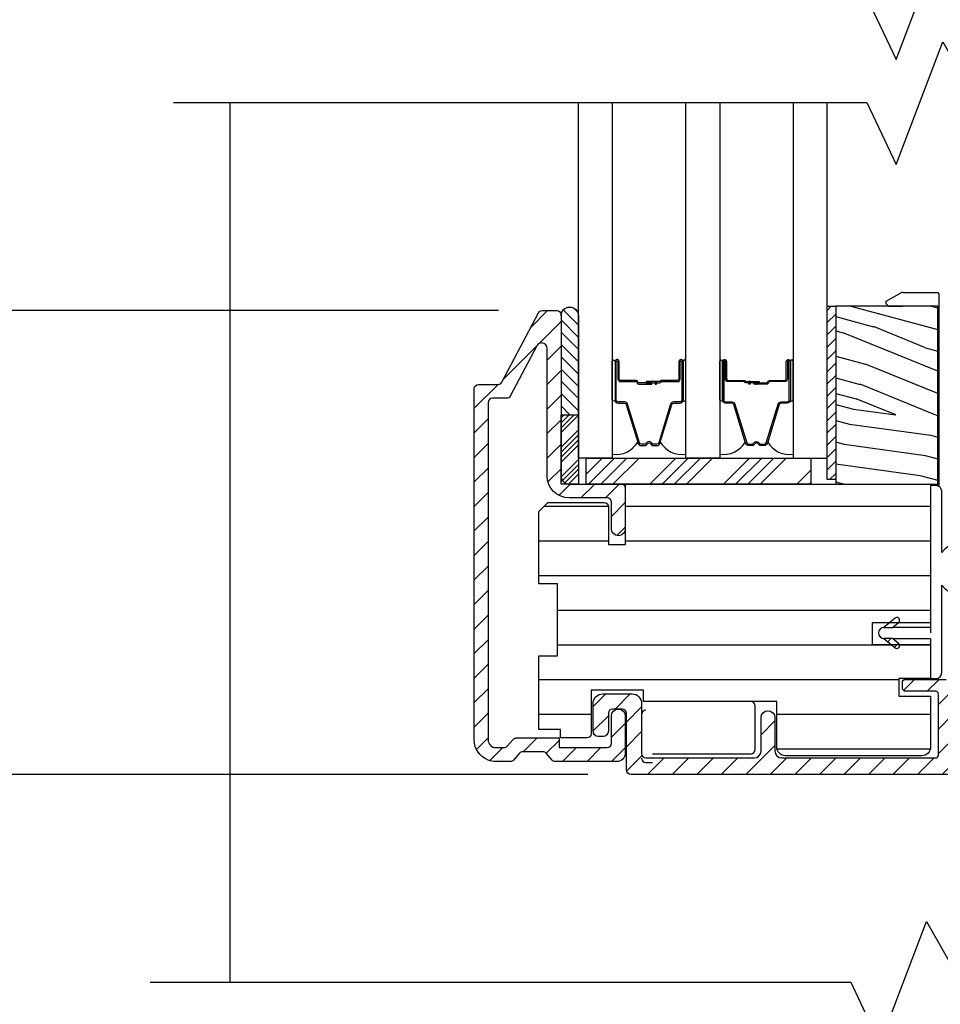
# Model space of a CAD drawing. Extents: x 0 to 108, y 0 to 114.
# Drawn here: x 12 to 15, y 61 to 65 of the extents above; entities that cross this region are included whole.
import ezdxf

# ---------------------------------------------------------------- set-up
doc = ezdxf.new("R2010")
doc.units = 0
doc.header["$LTSCALE"] = 6
doc.header["$MEASUREMENT"] = 0
doc.layers.get('0').update_dxf_attribs({"linetype": 'CONTINUOUS'})
doc.layers.get('Defpoints').update_dxf_attribs({"linetype": 'CONTINUOUS', "lineweight": 5})
doc.layers.add('A-ANNO-DIMS', color=3, linetype='CONTINUOUS')
doc.layers.add('A-DETL-CUT', color=6, linetype='CONTINUOUS')
doc.styles.add('SIMPLEX', font='SIMPLEX.shx', dxfattribs={"width": 0.75})
doc.dimstyles.new('Andersen Section', dxfattribs={"dimscale": 2.5, "dimtxt": 0.09375, "dimasz": 0.046875, "dimexe": 0.03125, "dimexo": 0.0625, "dimgap": 0.03125, "dimtad": 1, "dimdec": 5, "dimzin": 3, "dimdsep": 46, "dimlunit": 4, "dimtxsty": 'SIMPLEX', "dimblk": 'DOT', "dimcen": 0, "dimclrd": 256, "dimclre": 256, "dimadec": 0, "dimazin": 0, "dimtfac": 1, "dimtdec": 5, "dimtmove": 0, "dimatfit": 0, "dimldrblk": 'DOT', "dimfxl": 1, "dimfrac": 2, "dimtolj": 1, "dimtzin": 4, "dimlwd": -1, "dimlwe": -1, "dimarcsym": 0})
pattern_1 = [(45, (9.5094, 36.38746), (-0.04419417, 0.04419417), [])]

# ---------------------------------------------------------------- blocks, each defined once
blk = doc.blocks.new('*X158')
at = {"color": 0}
for p, q in [((93.3341, 54.8322), (93.3457, 54.8437)), ((93.3341, 54.8145), (93.3634, 54.8437)), ((93.3341, 54.7968), (93.381, 54.8437)), ((93.3341, 54.7791), (93.3966, 54.8416)), ((93.3341, 54.7261), (93.3966, 54.7886)), ((93.3341, 54.7084), (93.3966, 54.7709)), ((93.3341, 54.6907), (93.3966, 54.7532)), ((93.3341, 54.6731), (93.3966, 54.7356)), ((93.3341, 54.62), (93.3966, 54.6825)), ((93.3341, 54.6023), (93.3966, 54.6648)), ((93.3432, 54.5937), (93.3966, 54.6472)), ((93.3608, 54.5937), (93.3966, 54.6295))]:
    blk.add_line(p, q, dxfattribs=at)
blk = doc.blocks.new('TAPE')
for p, q in [((7.2509, 17.03), (7.2509, 17.0925)), ((7.6075, 17.0925), (7.2509, 17.0925)), ((7.6075, 17.03), (7.2509, 17.03))]:
    blk.add_line(p, q)
at = {"color": 0}
for p, q in [((7.2645, 17.0925), (7.327, 17.03)), ((7.3087, 17.0925), (7.3712, 17.03)), ((7.3529, 17.0925), (7.4154, 17.03)), ((7.3971, 17.0925), (7.4596, 17.03)), ((7.4413, 17.0925), (7.5038, 17.03)), ((7.4855, 17.0925), (7.548, 17.03)), ((7.5297, 17.0925), (7.5922, 17.03)), ((7.5739, 17.0925), (7.6284, 17.038)), ((7.6213, 17.0893), (7.6356, 17.075)), ((7.2509, 17.062), (7.2828, 17.03))]:
    blk.add_line(p, q, dxfattribs=at)
blk.add_arc((7.6075, 17.0613), 0.0312, 270, 90)
blk = doc.blocks.new('*X157')
at = {"color": 0}
for p, q in [((10.136, 9.1195), (10.151, 9.1345)), ((10.136, 9.0753), (10.167, 9.1063)), ((10.136, 9.0311), (10.167, 9.0621)), ((10.136, 8.9869), (10.167, 9.0179)), ((10.136, 8.9427), (10.167, 8.9737)), ((10.136, 8.8985), (10.167, 8.9295)), ((10.136, 8.8543), (10.167, 8.8853)), ((10.136, 8.8101), (10.167, 8.8411)), ((10.136, 8.766), (10.167, 8.797)), ((10.136, 8.7218), (10.167, 8.7528)), ((10.136, 8.6776), (10.167, 8.7086)), ((10.136, 8.6334), (10.167, 8.6644)), ((10.136, 8.5892), (10.167, 8.6202)), ((10.136, 8.545), (10.167, 8.576)), ((10.1447, 8.5095), (10.167, 8.5318))]:
    blk.add_line(p, q, dxfattribs=at)
blk = doc.blocks.new('_DOT')
at = {"color": 0, "linetype": 'ByBlock'}
blk.add_line((-0.5, 0), (-1, 0), dxfattribs=at)
at = {"color": 0, "linetype": 'ByBlock', "const_width": 0.5}
blk.add_lwpolyline([(-0.25, 0, 1), (0.25, 0, 1)], format="xyb", close=True, dxfattribs=at)
blk = doc.blocks.new('*D503')
at = {"layer": 'A-ANNO-DIMS', "transparency": 16777216}
for p, q in [((8.6557, 63.7089), (8.6557, 65.6202)), ((13.3801, 63.5917), (8.5775, 63.5917)), ((8.6557, 61.9197), (8.6557, 63.5917)), ((13.701, 61.9197), (8.5775, 61.9197)), ((8.6557, 61.8025), (8.6557, 61.6854))]:
    blk.add_line(p, q, dxfattribs=at)
at = {"layer": 'Defpoints', "color": 0, "transparency": 16777216}
for p in [(13.5364, 63.5917), (8.6557, 61.9197), (13.8573, 61.9197)]:
    blk.add_point(p, dxfattribs=at)
at = {"layer": 'A-ANNO-DIMS', "transparency": 16777216, "xscale": 0.1171875, "yscale": 0.1171875, "zscale": 0.1171875}
for p, rotation in [((8.6557, 63.5917), 270), ((8.6557, 61.9197), 90)]:
    blk.add_blockref('_DOT', p, dxfattribs=dict(at, rotation=rotation))
at = {"layer": 'A-ANNO-DIMS', "color": 0, "transparency": 16777216, "insert": (8.399, 64.9854), "char_height": 0.234375, "attachment_point": 5, "rotation": 90, "style": 'SIMPLEX'}
blk.add_mtext('\\A1;1 11/16"', dxfattribs=at)
blk = doc.blocks.new('*D506')
at = {"layer": 'A-ANNO-DIMS', "transparency": 16777216}
for p, q in [((13.3801, 65.4702), (9.3452, 65.4702)), ((9.4233, 65.353), (9.4233, 63.7089)), ((13.3801, 63.5917), (9.3452, 63.5917))]:
    blk.add_line(p, q, dxfattribs=at)
at = {"layer": 'Defpoints', "color": 0, "transparency": 16777216}
for p in [(13.5364, 65.4702), (9.4233, 63.5917), (13.5364, 63.5917)]:
    blk.add_point(p, dxfattribs=at)
at = {"layer": 'A-ANNO-DIMS', "transparency": 16777216, "xscale": 0.1171875, "yscale": 0.1171875, "zscale": 0.1171875}
for p, rotation in [((9.4233, 65.4702), 90), ((9.4233, 63.5917), 270)]:
    blk.add_blockref('_DOT', p, dxfattribs=dict(at, rotation=rotation))
at = {"layer": 'A-ANNO-DIMS', "color": 0, "transparency": 16777216, "insert": (9.228, 64.531), "char_height": 0.23438, "attachment_point": 5, "rotation": 90, "style": 'SIMPLEX'}
blk.add_mtext('\\A1;DLO', dxfattribs=at)
blk = doc.blocks.new('*D507')
at = {"layer": 'A-ANNO-DIMS', "transparency": 16777216}
for p, q in [((13.701, 61.9197), (9.3452, 61.9197)), ((9.4233, 61.8025), (9.4233, 60.1617)), ((15.5101, 60.0445), (9.3452, 60.0445))]:
    blk.add_line(p, q, dxfattribs=at)
at = {"layer": 'Defpoints', "color": 0, "transparency": 16777216}
for p in [(13.8573, 61.9197), (9.4233, 60.0445), (15.6664, 60.0445)]:
    blk.add_point(p, dxfattribs=at)
at = {"layer": 'A-ANNO-DIMS', "transparency": 16777216, "xscale": 0.1171875, "yscale": 0.1171875, "zscale": 0.1171875}
for p, rotation in [((9.4233, 61.9197), 90), ((9.4233, 60.0445), 270)]:
    blk.add_blockref('_DOT', p, dxfattribs=dict(at, rotation=rotation))
at = {"layer": 'A-ANNO-DIMS', "color": 0, "transparency": 16777216, "insert": (9.228, 60.9821), "char_height": 0.23438, "attachment_point": 5, "rotation": 90, "style": 'SIMPLEX'}
blk.add_mtext('\\A1;DLO', dxfattribs=at)
blk = doc.blocks.new('*D508')
at = {"layer": 'A-ANNO-DIMS', "transparency": 16777216}
for p, q in [((11.7726, 68.7092), (7.9181, 68.7092)), ((7.9962, 68.592), (7.9962, 55.0699)), ((11.7763, 54.9527), (7.9181, 54.9527))]:
    blk.add_line(p, q, dxfattribs=at)
at = {"layer": 'Defpoints', "color": 0, "transparency": 16777216}
for p in [(11.9288, 68.7092), (7.9962, 54.9527), (11.9325, 54.9527)]:
    blk.add_point(p, dxfattribs=at)
at = {"layer": 'A-ANNO-DIMS', "transparency": 16777216, "xscale": 0.1171875, "yscale": 0.1171875, "zscale": 0.1171875}
for p, rotation in [((7.9962, 68.7092), 90), ((7.9962, 54.9527), 270)]:
    blk.add_blockref('_DOT', p, dxfattribs=dict(at, rotation=rotation))
at = {"layer": 'A-ANNO-DIMS', "color": 0, "transparency": 16777216, "insert": (7.8009, 61.8309), "char_height": 0.234375, "attachment_point": 5, "rotation": 90, "style": 'SIMPLEX'}
blk.add_mtext('\\A1;FRAME HEIGHT', dxfattribs=at)
blk = doc.blocks.new('*D509')
at = {"layer": 'A-ANNO-DIMS', "transparency": 16777216}
for p, q in [((11.7726, 68.7092), (7.9181, 68.7092)), ((7.9962, 68.592), (7.9962, 55.0699)), ((11.7763, 54.9527), (7.9181, 54.9527))]:
    blk.add_line(p, q, dxfattribs=at)
at = {"layer": 'Defpoints', "color": 0, "transparency": 16777216}
for p in [(11.9288, 68.7092), (7.9962, 54.9527), (11.9325, 54.9527)]:
    blk.add_point(p, dxfattribs=at)
at = {"layer": 'A-ANNO-DIMS', "transparency": 16777216, "xscale": 0.1171875, "yscale": 0.1171875, "zscale": 0.1171875}
for p, rotation in [((7.9962, 68.7092), 90), ((7.9962, 54.9527), 270)]:
    blk.add_blockref('_DOT', p, dxfattribs=dict(at, rotation=rotation))
at = {"layer": 'A-ANNO-DIMS', "color": 0, "transparency": 16777216, "insert": (7.8009, 61.8309), "char_height": 0.234375, "attachment_point": 5, "rotation": 90, "style": 'SIMPLEX'}
blk.add_mtext('\\A1;FRAME HEIGHT', dxfattribs=at)

msp = doc.modelspace()

# ---------------------------------------------------------------- hatches: boundary and pattern name
at = {"layer": 'A-DETL-CUT'}
h = msp.add_hatch(dxfattribs=at)
h.set_pattern_fill('PGRAIN', color=256, scale=0.025, angle=345, style=0)
h.set_pattern_definition([(345, (-12.2718, 152.5804), (0.194114, 0.7244444), [0.4, -2.6]), (345, (-12.2524, 152.6529), (0.194114, 0.7244444), [0.57181, -2.42819]), (345, (-12.233, 152.7253), (0.194114, 0.7244444), [0.728682, -2.271318]), (345, (-12.2136, 152.7978), (0.194114, 0.7244444), [0.728682, -2.271318]), (345, (-12.19416, 152.8702), (0.194114, 0.7244444), [0.57181, -2.42819]), (345, (-12.17475, 152.94265), (0.194114, 0.7244444), [0.4, -2.6]), (345, (-12.15534, 153.0151), (0.194114, 0.7244444), [0.526157, -2.473843]), (345, (-12.1359, 153.08754), (0.194114, 0.7244444), [2.143128, -0.856872]), (345, (-12.1165, 153.16), (0.194114, 0.7244444), [1.971318, -1.028682]), (345, (-12.0971, 153.2324), (0.194114, 0.7244444), [0.309607, -2.690393]), (345, (-11.512, 152.3251), (0.194114, 0.7244444), [0.228682, -2.771318]), (345, (-11.4262, 152.3935), (0.194114, 0.7244444), [0.270117, -2.729883]), (345, (-11.2555, 152.4255), (0.194114, 0.7244444), [0.11378, -2.88622]), (345, (-11.2171, 152.5687), (0.194114, 0.7244444), [0.11378, -2.88622]), (345, (-11.349, 152.6817), (0.194114, 0.7244444), [0.270117, -2.729883]), (345, (-11.3891, 152.7839), (0.194114, 0.7244444), [0.228682, -2.771318]), (345, (-11.44745, 152.8513), (0.194114, 0.7244444), [0.402665, -2.597335]), (345, (-11.6113, 153.0764), (0.194114, 0.7244444), [1.390393, -1.609607]), (345, (-10.8918, 152.21066), (0.194114, 0.7244444), [0.071318, -2.928682]), (345, (-10.8724, 152.2831), (0.194114, 0.7244444), [0.171529, -2.828471]), (345, (-10.853, 152.35555), (0.194114, 0.7244444), [0.336466, -2.663534]), (345, (-10.8336, 152.428), (0.194114, 0.7244444), [0.542637, -2.457363]), (345, (-10.81416, 152.50044), (0.194114, 0.7244444), [0.714446, -2.285554]), (345, (-10.79475, 152.5729), (0.194114, 0.7244444), [0.871318, -2.128682]), (345, (-10.8718, 152.6712), (0.194114, 0.7244444), [0.971178, -2.028822]), (345, (-10.1466, 152.011), (0.194114, 0.7244444), [0.19979, -2.80021]), (345, (-10.1176, 152.1016), (0.194114, 0.7244444), [0.355718, -2.644282]), (345, (-9.936, 152.1357), (0.194114, 0.7244444), [0.228682, -2.771318]), (345, (-9.8502, 152.2042), (0.194114, 0.7244444), [0.270117, -2.729883]), (345, (-9.6795, 152.2361), (0.194114, 0.7244444), [0.11378, -2.88622]), (345, (-9.6411, 152.37934), (0.194114, 0.7244444), [0.11378, -2.88622]), (345, (-9.77295, 152.49235), (0.194114, 0.7244444), [0.270117, -2.729883]), (345, (-9.81306, 152.59454), (0.194114, 0.7244444), [0.228682, -2.771318]), (352.125, (-11.50972, 152.60917), (2.8977775, -0.7764571), [0.295391, -5.751302]), (352.125, (-11.64184, 152.7222), (2.8977775, -0.7764571), [0.29566, -5.751032]), (352.125, (-11.78838, 152.83913), (2.8977775, -0.7764571), [0.403113, -5.64358]), (352.125, (-11.6471, 152.8789), (2.8977775, -0.7764571), [0.201556, -5.845137]), (352.125, (-11.2911, 152.2659), (2.8977775, -0.7764571), [0.403113, -5.64358]), (352.125, (-11.16527, 152.3236), (2.8977775, -0.7764571), [0.29566, -5.751032]), (352.125, (-11.1456, 152.39602), (2.8977775, -0.7764571), [0.295391, -5.751302]), (352.125, (-9.9337, 152.4198), (2.8977775, -0.7764571), [0.295391, -5.751302]), (352.125, (-10.06582, 152.53286), (2.8977775, -0.7764571), [0.29566, -5.751032]), (352.125, (-10.21237, 152.64977), (2.8977775, -0.7764571), [0.403113, -5.64358]), (352.125, (-10.2683, 152.71653), (2.8977775, -0.7764571), [0.201556, -5.845137]), (352.125, (-9.6735, 151.8454), (2.8977775, -0.7764571), [0.302335, -5.744359]), (352.125, (-9.9536, 151.95927), (2.8977775, -0.7764571), [0.60467, -5.442024]), (352.125, (-9.774, 152.00956), (2.8977775, -0.7764571), [0.442988, -5.603705]), (352.125, (-9.7151, 152.07654), (2.8977775, -0.7764571), [0.403113, -5.64358]), (352.125, (-9.58926, 152.13426), (2.8977775, -0.7764571), [0.29566, -5.751032]), (352.125, (-9.56958, 152.20667), (2.8977775, -0.7764571), [0.295391, -5.751302]), (157.875, (-10.83357, 152.428), (-2.8977775, 0.7764571), [0.295391, -5.751302]), (337.875, (-11.88544, 152.4769), (2.8977775, -0.7764571), [0.403113, -5.64358]), (337.875, (-11.70007, 152.50488), (2.8977775, -0.7764571), [0.29566, -5.751032]), (337.875, (-11.52913, 152.53672), (2.8977775, -0.7764571), [0.295391, -5.751302]), (157.875, (-10.81416, 152.50044), (-2.8977775, 0.7764571), [0.29566, -5.751032]), (157.875, (-10.79475, 152.5729), (-2.8977775, 0.7764571), [0.403113, -5.64358]), (157.875, (-10.8718, 152.67117), (-2.8977775, 0.7764571), [0.201556, -5.845137]), (337.875, (-11.79805, 153.1523), (2.8977775, -0.7764571), [0.201556, -5.845137]), (157.875, (-10.26277, 151.96447), (-2.8977775, 0.7764571), [0.60467, -5.442024]), (157.875, (-10.14657, 152.01097), (-2.8977775, 0.7764571), [0.60467, -5.442024]), (157.875, (-10.1176, 152.10162), (-2.8977775, 0.7764571), [0.442988, -5.603705]), (337.875, (-10.30942, 152.28755), (2.8977775, -0.7764571), [0.403113, -5.64358]), (337.875, (-10.12406, 152.31553), (2.8977775, -0.7764571), [0.29566, -5.751032]), (337.875, (-9.95312, 152.34737), (2.8977775, -0.7764571), [0.295391, -5.751302]), (157.875, (-9.25756, 152.23864), (-2.8977775, 0.7764571), [0.295391, -5.751302]), (157.875, (-9.23815, 152.3111), (-2.8977775, 0.7764571), [0.29566, -5.751032]), (157.875, (-9.21874, 152.38353), (-2.8977775, 0.7764571), [0.403113, -5.64358]), (157.875, (-9.19933, 152.45597), (-2.8977775, 0.7764571), [0.302335, -5.744359]), (345, (-11.2411, 152.47924), (0.194114, 0.7244444), [0.11378, -2.88622]), (345, (-11.2312, 152.51615), (0.194114, 0.7244444), [0.11378, -2.88622]), (345, (-9.6651, 152.2899), (0.194114, 0.7244444), [0.11378, -2.88622]), (345, (-9.6552, 152.3268), (0.194114, 0.7244444), [0.11378, -2.88622]), (337.875, (-11.38378, 152.53725), (2.8977775, -0.7764571), [0.15404, -5.892654]), (352.125, (-11.38378, 152.53725), (2.8977775, -0.7764571), [0.15404, -5.892654]), (157.875, (-10.9786, 152.4287), (-2.8977775, 0.7764571), [0.15404, -5.892654]), (352.125, (-11.13118, 152.4498), (2.8977775, -0.7764571), [0.15404, -5.892654]), (337.875, (-9.80777, 152.3479), (2.8977775, -0.7764571), [0.15404, -5.892654]), (352.125, (-9.80777, 152.3479), (2.8977775, -0.7764571), [0.15404, -5.892654]), (157.875, (-9.4026, 152.23933), (-2.8977775, 0.7764571), [0.15404, -5.892654]), (352.125, (-9.55517, 152.26044), (2.8977775, -0.7764571), [0.15404, -5.892654])])
h.paths.add_polyline_path([(14.962313, 63.607726), (14.594455, 63.607726), (14.594455, 62.982726), (14.594455, 62.966726), (14.936313, 62.966726), (14.962313, 62.966726)])
h = msp.add_hatch(dxfattribs=at)
h.set_pattern_fill('ANSI31', color=256, scale=0.5, style=0)
h.set_pattern_definition(pattern_1)
h.paths.add_polyline_path([(13.342313, 63.260726, -0.41421356), (13.357313, 63.275726), (13.408444, 63.275726, 0.27845947), (13.421718, 63.283739), (13.517115, 63.464994, -0.78298369), (13.554813, 63.455679), (13.554813, 62.996726, 0.41421356), (13.634813, 62.916726), (13.771313, 62.916726, -0.41421356), (13.786313, 62.901726), (13.786313, 62.805726, 1), (13.836313, 62.805726), (13.836313, 62.951726, 0.41421356), (13.821313, 62.966726), (13.695313, 62.966726), (13.636313, 62.966726), (13.604813, 62.966726), (13.604813, 63.216726), (13.604813, 63.573355), (13.604813, 63.576726, 0.41421356), (13.589813, 63.591726), (13.536369, 63.591726, 0.27845947), (13.523095, 63.583712), (13.391531, 63.333739, -0.27845947), (13.378257, 63.325726), (13.342313, 63.325726), (13.307313, 63.325726, 0.41421356), (13.292313, 63.310726), (13.292313, 62.044726, 0.3103302), (13.342313, 61.971924, 0.09205087), (13.370313, 61.966726), (13.422281, 61.966726, 0.21712128), (13.433602, 61.971885), (13.455058, 61.996566, -0.21712128), (13.466378, 62.001726), (13.540248, 62.001726, -0.21712128), (13.551569, 61.996566), (13.573024, 61.971885, 0.21712128), (13.584345, 61.966726), (13.636313, 61.966726), (13.806313, 61.966726, 0.41421356), (13.836313, 61.996726), (13.836313, 62.130726, 1), (13.786313, 62.130726), (13.786313, 62.031726, -0.41421356), (13.771313, 62.016726), (13.636313, 62.016726), (13.598273, 62.016726), (13.598273, 62.051726), (13.443592, 62.051726, 0.21712128), (13.432271, 62.046566), (13.410816, 62.021885, -0.21712128), (13.399495, 62.016726), (13.370313, 62.016726, -0.41421356), (13.342313, 62.044726)])
for points in [[(13.924356, 63.326976), (13.919356, 63.326976), (13.918556, 63.335976), (13.925156, 63.335976)], [(13.943556, 63.335976), (13.950156, 63.335976), (13.949356, 63.326976), (13.944356, 63.326976)], [(14.286413, 63.326976), (14.281413, 63.326976), (14.280613, 63.335976), (14.287213, 63.335976)], [(14.305613, 63.335976), (14.312213, 63.335976), (14.311413, 63.326976), (14.306413, 63.326976)]]:
    msp.add_hatch(color=256, dxfattribs=at).paths.add_polyline_path(points)
h = msp.add_hatch(dxfattribs=at)
h.set_pattern_fill('ANSI31', color=256, angle=315, style=0)
h.set_pattern_definition([(0, (9.5094, 36.38746), (0, 0.125), [])])
h.paths.add_polyline_path([(13.837313, 62.966726), (13.837313, 62.748726), (13.775313, 62.748726), (13.775313, 62.884726, 0.41421356), (13.760313, 62.899726), (13.557313, 62.899726), (13.525313, 62.867726), (13.525313, 62.606726), (13.592313, 62.606726), (13.592313, 62.347726), (13.525313, 62.347726), (13.525313, 62.082726), (13.603313, 62.082726), (13.603313, 62.051726), (13.698313, 62.051726, 0.41421356), (13.713313, 62.066726), (13.713313, 62.223726), (13.902313, 62.223726), (13.902313, 62.182726), (14.382313, 62.182726), (14.382313, 62.018726, 0.41421356), (14.413313, 61.987726), (14.905313, 61.987726, 0.41421356), (14.936313, 62.018726), (14.936313, 62.202726), (14.821313, 62.202726), (14.821313, 62.265726), (14.936313, 62.265726), (14.936313, 62.388726), (14.82364, 62.388726, -0.81897469), (14.808323, 62.376484), (14.793734, 62.388726), (14.726313, 62.388726), (14.726313, 62.466726), (14.788179, 62.466726), (14.808323, 62.483628, -1), (14.821179, 62.468307), (14.819294, 62.466726), (14.936313, 62.466726), (14.936313, 62.966726), (14.320313, 62.966726), (14.289313, 62.966726)])
h = msp.add_hatch(dxfattribs=at)
h.set_pattern_fill('ANSI31', color=256, scale=0.25, style=0)
h.set_pattern_definition([(45, (-3.85329, 50.304233), (-0.022097087, 0.022097087), [])])
h.paths.add_polyline_path([(14.768313, 62.410056), (14.793734, 62.388726), (14.82364, 62.388726, 0.09952052), (14.821179, 62.391805), (14.799428, 62.410056)])
h.paths.add_polyline_path([(14.793734, 62.388726), (14.808323, 62.376484, 0.81897469), (14.82364, 62.388726)])
h = msp.add_hatch(dxfattribs=at)
h.set_pattern_fill('ANSI31', color=256, scale=0.5, style=0)
h.set_pattern_definition(pattern_1)
h.paths.add_polyline_path([(15.305073, 61.919726, 0.41421356), (15.328681, 61.943334), (15.328681, 62.290726, 0.85213294), (15.255569, 62.302474), (15.243141, 62.264804, 0.37216599), (15.24816, 62.252729, -0.28389474), (15.253681, 62.243788), (15.253681, 62.014775, -0.41421356), (15.233632, 61.994726), (15.036632, 61.994726, -0.41421356), (15.014632, 62.016726), (15.014632, 62.240726, 0.41421356), (14.992632, 62.262726), (14.844632, 62.262726, 0.41421356), (14.834632, 62.252726), (14.834632, 62.232297, 0.41421356), (14.847203, 62.219726), (14.954895, 62.219726, -0.41421356), (14.964632, 62.209989), (14.964632, 61.989989, -0.41421356), (14.954369, 61.979726), (14.400313, 61.979726, -0.41421356), (14.375313, 62.004726), (14.375313, 62.124726, 1), (14.325313, 62.124726), (14.325313, 62.004726, -0.41421356), (14.300313, 61.979726), (13.910576, 61.979726, -0.41421356), (13.895313, 61.994989), (13.895313, 62.175461, 0.41421356), (13.860049, 62.210726), (13.840313, 62.210726), (13.755578, 62.210726, 0.41421356), (13.720313, 62.175461), (13.720313, 62.075785, 0.41421356), (13.73921, 62.056888), (13.756417, 62.056888, 0.41421356), (13.775313, 62.075785), (13.775313, 62.140989, -0.41421356), (13.79005, 62.155726), (13.825313, 62.155726, -0.41421356), (13.840313, 62.140726), (13.840313, 61.936665, 0.41421356), (13.857253, 61.919726)])

# ---------------------------------------------------------------- linework, layer by layer
for p, q in [((12.411664, 64.341726), (12.411052, 61.171545)), ((14.776313, 63.625971), (14.831313, 63.657726)), ((14.836313, 63.657726), (14.831313, 63.657726)), ((14.836313, 63.657726), (14.961313, 63.657726)), ((14.966313, 63.652726), (14.966313, 62.961726)), ((14.776313, 63.615726), (14.776313, 63.625971)), ((14.776313, 63.615726), (14.784313, 63.607726)), ((14.784313, 63.607726), (14.836313, 63.607726)), ((13.925156, 63.335976), (13.918556, 63.335976)), ((13.919356, 63.326976), (13.918556, 63.335976)), ((13.924356, 63.326976), (13.919356, 63.326976)), ((13.925156, 63.335976), (13.924356, 63.326976)), ((13.943556, 63.335976), (13.950156, 63.335976)), ((13.943556, 63.335976), (13.944356, 63.326976)), ((13.944356, 63.326976), (13.949356, 63.326976)), ((13.949356, 63.326976), (13.950156, 63.335976)), ((14.287213, 63.335976), (14.280613, 63.335976)), ((14.281413, 63.326976), (14.280613, 63.335976)), ((14.286413, 63.326976), (14.281413, 63.326976)), ((14.287213, 63.335976), (14.286413, 63.326976)), ((14.305613, 63.335976), (14.312213, 63.335976)), ((14.305613, 63.335976), (14.306413, 63.326976)), ((14.306413, 63.326976), (14.311413, 63.326976)), ((14.311413, 63.326976), (14.312213, 63.335976)), ((13.695313, 63.002565), (13.753224, 63.060476)), ((13.703668, 62.966726), (13.797418, 63.060476)), ((13.747862, 62.966726), (13.841612, 63.060476)), ((13.792056, 62.966726), (13.885806, 63.060476)), ((13.924639, 62.966726), (14.018389, 63.060476)), ((13.968833, 62.966726), (14.062583, 63.060476)), ((14.013027, 62.966726), (14.106777, 63.060476)), ((14.057221, 62.966726), (14.150971, 63.060476)), ((14.189804, 62.966726), (14.283554, 63.060476)), ((14.233998, 62.966726), (14.327748, 63.060476)), ((14.278192, 62.966726), (14.371942, 63.060476)), ((14.322386, 62.966726), (14.416136, 63.060476)), ((14.454969, 62.966726), (14.505077, 63.016834)), ((14.499163, 62.966726), (14.505077, 62.97264)), ((14.966313, 62.961726), (14.936313, 62.961726)), ((14.936313, 62.930476), (14.936313, 62.430476)), ((14.768313, 62.450056), (14.799428, 62.450056)), ((14.799428, 62.410056), (14.768313, 62.410056)), ((14.304313, 62.009726), (14.304313, 62.167726)), ((13.910313, 61.963476), (13.934704, 61.963476)), ((13.934704, 61.994726), (14.264923, 61.994726)), ((14.264923, 61.994726), (14.289313, 61.994726))]:
    msp.add_line(p, q, dxfattribs=at)
for points in [[(12.208244, 64.720214), (14.707147, 64.720214), (14.811787, 64.49695), (14.979958, 64.939021), (15.103284, 64.721657), (18.088719, 64.721657)], [(12.208244, 64.341726), (14.707147, 64.341726), (14.811787, 64.118462), (14.979958, 64.560533), (15.103284, 64.343168), (18.088719, 64.343168)], [(13.78936, 64.341726), (13.78936, 63.060476), (13.667313, 63.060476), (13.667313, 64.341726)], [(14.176408, 64.341726), (14.176408, 63.060476), (14.054361, 63.060476), (14.054361, 64.341726)], [(14.441408, 64.341726), (14.441408, 63.060476), (14.563455, 63.060476), (14.563455, 64.341726)], [(14.594455, 63.607726), (14.594455, 62.982726), (14.563455, 62.982726), (14.563455, 63.607726), (14.594455, 63.607726)], [(14.962313, 62.966726), (14.962313, 63.607726), (14.594455, 63.607726), (14.594455, 62.966726), (14.962313, 62.966726), (14.962313, 62.966726)], [(12.124974, 61.171545), (14.648905, 61.171545), (14.753545, 60.948282), (14.921716, 61.390353), (15.045042, 61.172988), (17.915663, 61.172988)]]:
    msp.add_lwpolyline(points, dxfattribs=at)
for points in [[(13.342313, 62.044726, 0.41421356), (13.370313, 62.016726), (13.399495, 62.016726, 0.21712128), (13.410816, 62.021885), (13.432271, 62.046566, -0.21712128), (13.443592, 62.051726), (13.598273, 62.051726), (13.598273, 62.016726), (13.636313, 62.016726), (13.771313, 62.016726, 0.41421356), (13.786313, 62.031726), (13.786313, 62.130726, -1), (13.836313, 62.130726), (13.836313, 61.996726, -0.41421356), (13.806313, 61.966726), (13.636313, 61.966726), (13.584345, 61.966726, -0.21712128), (13.573024, 61.971885), (13.551569, 61.996566, 0.21712128), (13.540248, 62.001726), (13.466378, 62.001726, 0.21712128), (13.455058, 61.996566), (13.433602, 61.971885, -0.21712128), (13.422281, 61.966726), (13.370313, 61.966726, -0.09205087), (13.342313, 61.971924), (13.342313, 61.971924, -0.3103302), (13.292313, 62.044726), (13.292313, 63.310726, -0.41421356), (13.307313, 63.325726), (13.342313, 63.325726), (13.378257, 63.325726, 0.27845947), (13.391531, 63.333739), (13.523095, 63.583712, -0.27845947), (13.536369, 63.591726), (13.589813, 63.591726, -0.41421356), (13.604813, 63.576726), (13.604813, 62.996726, 0.41421356), (13.634813, 62.966726), (13.636313, 62.966726), (13.821313, 62.966726, -0.41421356), (13.836313, 62.951726), (13.836313, 62.805726, -1), (13.786313, 62.805726), (13.786313, 62.901726, 0.41421356), (13.771313, 62.916726), (13.636313, 62.916726), (13.634813, 62.916726, -0.41421356), (13.554813, 62.996726), (13.554813, 63.455679, 0.78298369), (13.517115, 63.464994), (13.421718, 63.283739, -0.27845947), (13.408444, 63.275726), (13.357313, 63.275726, 0.41421356), (13.342313, 63.260726)], [(13.83318, 63.262976), (13.810859, 63.262976, -0.41421674), (13.803859, 63.269976), (13.803861, 63.408976, -0.41421356), (13.805861, 63.410976), (13.807861, 63.410976, -0.41421356), (13.809861, 63.408976), (13.809861, 63.345476, 0.41421356), (13.819361, 63.335976), (13.875351, 63.335976, -0.41421356), (13.877351, 63.333976), (13.877351, 63.333476, 0.41421356), (13.883851, 63.326976), (13.931851, 63.326976), (13.931851, 63.331476), (13.883851, 63.331476, -0.41421356), (13.881851, 63.333476), (13.881851, 63.333976, 0.41421356), (13.875351, 63.340476), (13.819361, 63.340476, -0.41421356), (13.814361, 63.345476), (13.814361, 63.408976, 0.41421356), (13.807861, 63.415476), (13.805861, 63.415476, 0.41421356), (13.799361, 63.408976), (13.79936, 63.269976, 0.41421364), (13.81086, 63.258476), (13.833171, 63.258476, -0.32975055), (13.839865, 63.253522), (13.88264, 63.113613, 0.32975055), (13.893637, 63.105476), (13.90585, 63.105476, 0.19891237), (13.912567, 63.108258), (13.91832, 63.114011, -0.41421356), (13.925391, 63.114011), (13.931144, 63.108258, 0.19891237), (13.937862, 63.105476), (13.950074, 63.105476, 0.32975055), (13.961072, 63.113613), (14.003846, 63.253522, -0.32975055), (14.01054, 63.258476), (14.032861, 63.258476, 0.41421364), (14.044361, 63.269976), (14.044361, 63.408976, 0.41421356), (14.037861, 63.415476), (14.035861, 63.415476, 0.41421356), (14.029361, 63.408976), (14.029361, 63.345476, -0.41421356), (14.024361, 63.340476), (13.967351, 63.340476, 0.27698396), (13.961616, 63.337034, -0.27698396), (13.959851, 63.335976), (13.911851, 63.335976), (13.911851, 63.331476), (13.959851, 63.331476, 0.27698396), (13.965586, 63.334917, -0.27698396), (13.967351, 63.335976), (14.024361, 63.335976, 0.41421356), (14.033861, 63.345476), (14.033861, 63.408976, -0.41421356), (14.035861, 63.410976), (14.037861, 63.410976, -0.41421356), (14.039861, 63.408976), (14.039862, 63.269976, -0.41421674), (14.032862, 63.262976), (14.010532, 63.262976, 0.32975055), (13.999534, 63.254838), (13.956768, 63.114929, -0.32975055), (13.950074, 63.109976), (13.937862, 63.109976, -0.19891237), (13.934326, 63.11144), (13.928573, 63.117193, 0.41421356), (13.915138, 63.117193), (13.909385, 63.11144, -0.19891237), (13.90585, 63.109976), (13.893637, 63.109976, -0.32975055), (13.886943, 63.114929), (13.844177, 63.254838, 0.32975055)], [(14.397588, 63.262976), (14.419909, 63.262976, 0.41421674), (14.426909, 63.269976), (14.426908, 63.408976, 0.41421356), (14.424908, 63.410976), (14.422908, 63.410976, 0.41421356), (14.420908, 63.408976), (14.420908, 63.345476, -0.41421356), (14.411408, 63.335976), (14.355417, 63.335976, 0.41421356), (14.353417, 63.333976), (14.353417, 63.333476, -0.41421356), (14.346917, 63.326976), (14.298917, 63.326976), (14.298917, 63.331476), (14.346917, 63.331476, 0.41421356), (14.348917, 63.333476), (14.348917, 63.333976, -0.41421356), (14.355417, 63.340476), (14.411408, 63.340476, 0.41421356), (14.416408, 63.345476), (14.416408, 63.408976, -0.41421356), (14.422908, 63.415476), (14.424908, 63.415476, -0.41421356), (14.431408, 63.408976), (14.431408, 63.269976, -0.41421364), (14.419908, 63.258476), (14.397597, 63.258476, 0.32975055), (14.390903, 63.253522), (14.348128, 63.113613, -0.32975055), (14.337131, 63.105476), (14.324919, 63.105476, -0.19891237), (14.318201, 63.108258), (14.312448, 63.114011, 0.41421356), (14.305377, 63.114011), (14.299624, 63.108258, -0.19891237), (14.292906, 63.105476), (14.280694, 63.105476, -0.32975055), (14.269697, 63.113613), (14.226922, 63.253522, 0.32975055), (14.220228, 63.258476), (14.197908, 63.258476, -0.41421364), (14.186408, 63.269976), (14.186408, 63.408976, -0.41421356), (14.192908, 63.415476), (14.194908, 63.415476, -0.41421356), (14.201408, 63.408976), (14.201408, 63.345476, 0.41421356), (14.206408, 63.340476), (14.263417, 63.340476, -0.27698396), (14.269153, 63.337034, 0.27698396), (14.270917, 63.335976), (14.318917, 63.335976), (14.318917, 63.331476), (14.270917, 63.331476, -0.27698396), (14.265182, 63.334917, 0.27698396), (14.263417, 63.335976), (14.206408, 63.335976, -0.41421356), (14.196908, 63.345476), (14.196908, 63.408976, 0.41421356), (14.194908, 63.410976), (14.192908, 63.410976, 0.41421356), (14.190908, 63.408976), (14.190906, 63.269976, 0.41421674), (14.197906, 63.262976), (14.220237, 63.262976, -0.32975055), (14.231234, 63.254838), (14.274, 63.114929, 0.32975055), (14.280694, 63.109976), (14.292906, 63.109976, 0.19891237), (14.296442, 63.11144), (14.302195, 63.117193, -0.41421356), (14.31563, 63.117193), (14.321383, 63.11144, 0.19891237), (14.324919, 63.109976), (14.337131, 63.109976, 0.32975055), (14.343825, 63.114929), (14.386591, 63.254838, -0.32975055)], [(13.79936, 63.269976, -1), (13.78936, 63.269976), (13.78936, 63.408976, -1), (13.79936, 63.408976)], [(14.044361, 63.269976, 1), (14.054361, 63.269976), (14.054361, 63.408976, 1), (14.044361, 63.408976)], [(14.186408, 63.269976, -1), (14.176408, 63.269976), (14.176408, 63.408976, -1), (14.186408, 63.408976)], [(14.431408, 63.269976, 1), (14.441408, 63.269976), (14.441408, 63.408976, 1), (14.431408, 63.408976)], [(14.413313, 61.987726, -0.41421356), (14.382313, 62.018726), (14.382313, 62.182726), (13.902313, 62.182726), (13.902313, 62.223726), (13.713313, 62.223726), (13.713313, 62.066726, -0.41421356), (13.698313, 62.051726), (13.603313, 62.051726), (13.603313, 62.082726), (13.525313, 62.082726), (13.525313, 62.347726), (13.592313, 62.347726), (13.592313, 62.606726), (13.525313, 62.606726), (13.525313, 62.867726), (13.557313, 62.899726), (13.557313, 62.899726), (13.760313, 62.899726, -0.41421356), (13.775313, 62.884726), (13.775313, 62.748726), (13.837313, 62.748726), (13.837313, 62.966726), (14.936313, 62.966726), (14.936313, 62.466726), (14.726313, 62.466726), (14.726313, 62.388726), (14.936313, 62.388726), (14.936313, 62.265726), (14.821313, 62.265726), (14.821313, 62.202726), (14.936313, 62.202726), (14.936313, 62.018726, -0.41421356), (14.905313, 61.987726), (14.413313, 61.987726)], [(14.821179, 62.468307, 1), (14.808323, 62.483628), (14.768313, 62.450056, 1), (14.768313, 62.410056), (14.808323, 62.376484, 1), (14.821179, 62.391805), (14.799428, 62.410056), (14.936313, 62.410056), (14.936313, 62.266056), (14.956313, 62.266056, 0.41421356), (14.976313, 62.286056), (14.976313, 62.602404, 2.93257566), (14.976313, 62.719707), (14.976313, 62.941056, 0.41421356), (14.956313, 62.961056), (14.936313, 62.961056), (14.936313, 62.450056), (14.799428, 62.450056)]]:
    msp.add_lwpolyline(points, format="xyb", close=True, dxfattribs=at)
for points in [[(13.667313, 62.966726), (13.604813, 62.966726), (13.604813, 63.216726), (13.667313, 63.216726)], [(13.695313, 62.966726), (13.695313, 63.060476), (14.505077, 63.060476), (14.505077, 62.966726)]]:
    msp.add_lwpolyline(points, close=True, dxfattribs=at)
msp.add_lwpolyline([(15.305073, 61.919726), (13.857253, 61.919726, -0.41421356), (13.840313, 61.936665), (13.840313, 62.140726, 0.41421356), (13.825313, 62.155726), (13.79005, 62.155726, 0.41421356), (13.775313, 62.140989), (13.775313, 62.075785, -0.41421356), (13.756417, 62.056888), (13.73921, 62.056888, -0.41421356), (13.720313, 62.075785), (13.720313, 62.175461, -0.41421356), (13.755578, 62.210726), (13.840313, 62.210726), (13.860049, 62.210726, -0.41421356), (13.895313, 62.175461), (13.895313, 61.994989, 0.41421356), (13.910576, 61.979726), (14.300313, 61.979726, 0.41421356), (14.325313, 62.004726), (14.325313, 62.124726, -1), (14.375313, 62.124726), (14.375313, 62.004726, 0.41421356), (14.400313, 61.979726), (14.954369, 61.979726, 0.41421356), (14.964632, 61.989989), (14.964632, 62.209989, 0.41421356), (14.954895, 62.219726), (14.847203, 62.219726, -0.41421356), (14.834632, 62.232297), (14.834632, 62.252726, -0.41421356), (14.844632, 62.262726), (14.992632, 62.262726, -0.41421356)], format="xyb", dxfattribs=at)
for centre, radius, start, end in [((14.961313, 63.652726), 0.005, 0, 90), ((13.803195, 63.164952), 0.091395, 261.293688, 328.838606), ((14.040635, 63.164952), 0.091395, 211.066282, 278.637389), ((14.190134, 63.164952), 0.091395, 261.362611, 328.933718), ((14.427573, 63.164952), 0.091395, 211.161394, 278.706312), ((14.289313, 62.167726), 0.015, 0, 90), ((13.910313, 62.136476), 0.015, 90, 180), ((14.289313, 62.009726), 0.015, 270, 0), ((13.910313, 61.978476), 0.015, 180, 270)]:
    msp.add_arc(centre, radius, start, end, dxfattribs=at)

# ---------------------------------------------------------------- block references
at = {"layer": 'A-DETL-CUT', "xscale": -1, "rotation": 270}
msp.add_blockref('TAPE', (-3.4252, 55.965832), dxfattribs=at)
at = {"layer": 'A-DETL-CUT'}
for name, p in [('*X157', (4.427486, 54.473215)), ('*X158', (-79.729308, 8.373008))]:
    msp.add_blockref(name, p, dxfattribs=at)

# ---------------------------------------------------------------- dimensions: what is measured, and where the dimension line sits
at = {"layer": 'A-ANNO-DIMS'}
for base, p1, p2, text, picture, middle in [((7.996237, 54.952672), (11.928805, 68.709164), (11.932547, 54.952672), 'FRAME HEIGHT', '*D508', (7.800925, 61.830918)), ((7.996237, 54.952672), (11.928805, 68.709164), (11.932547, 54.952672), 'FRAME HEIGHT', '*D509', (7.800925, 61.830918)), ((9.423294, 63.591726), (13.536369, 65.470214), (13.536369, 63.591726), 'DLO', '*D506', (9.227982, 64.53097)), ((9.423294, 60.0445), (13.857253, 61.919726), (15.666351, 60.0445), 'DLO', '*D507', (9.227982, 60.982113))]:
    dim = msp.add_linear_dim(base=base, p1=p1, p2=p2, angle=90, text=text, dimstyle='Andersen Section', dxfattribs=at)
    dim.commit()
    dim.dimension.update_dxf_attribs({"geometry": picture, "text_midpoint": middle})
dim = msp.add_linear_dim(base=(8.655654, 61.919726), p1=(13.536369, 63.591726), p2=(13.857253, 61.919726), angle=90, dimstyle='Andersen Section', dxfattribs=at)
dim.commit()
dim.dimension.update_dxf_attribs({"geometry": '*D503', "text_midpoint": (8.655654, 64.98542), "dimtype": 160})

doc.saveas('drawing.dxf')
